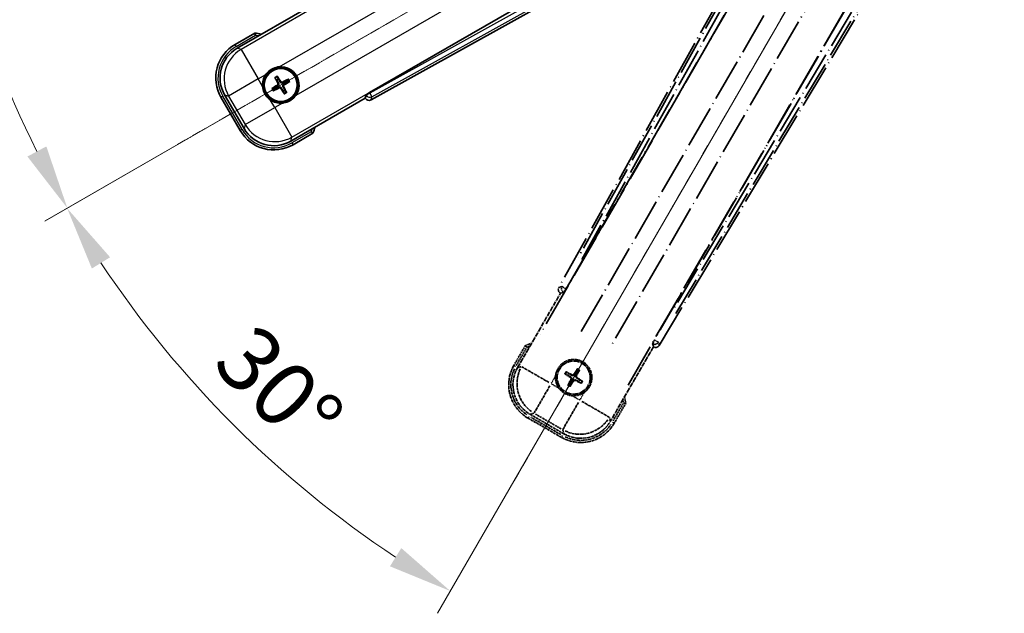
# Model space of a CAD drawing. Units: millimetres. Extents: x -2 to 12776, y 0 to 1826.
# Drawn here: x 212 to 441, y 201 to 340 of the extents above; entities that cross this region are included whole.
import ezdxf

# ---------------------------------------------------------------- set-up
doc = ezdxf.new("R2010")
doc.units = ezdxf.units.MM
doc.linetypes.add('DASH_DOUBLE_DOT', pattern=[0.4398, 0.24, -0.06, 0.0098, -0.06, 0.01, -0.06])
doc.linetypes.add('LONG_DASH_DOTTED', pattern=[0.61, 0.48, -0.06, 0.01, -0.06])
for name, color, linetype, lineweight in [('Dimension (ISO)', 7, 'Continuous', 18), ('Overlay (ISO)', 7, 'LONG_DASH_DOTTED', 35), ('Sketch Geometry (ISO)', 7, 'Continuous', 18), ('Visible (ISO)', 7, 'Continuous', 35), ('Visible Narrow (ISO)', 7, 'Continuous', 25)]:
    doc.layers.add(name, color=color, linetype=linetype, lineweight=lineweight)
doc.styles.add('Note Text (TK)', font='MS PGothic.ttf')
doc.dimstyles.new('Default - Method 1b (TK)', dxfattribs={"dimscale": 6, "dimtxt": 2.5, "dimasz": 2.5, "dimexe": 1, "dimexo": 1.5, "dimgap": 1, "dimtad": 1, "dimtoh": 1, "dimrnd": 1e-08, "dimdsep": 46, "dimtxsty": 'Note Text (TK)', "dimcen": 0.09, "dimdle": 5, "dimclrd": 100, "dimclre": 100, "dimclrt": 7, "dimadec": 1, "dimazin": 1, "dimtfac": 1, "dimtmove": 0, "dimatfit": 3, "dimfxl": 1, "dimtolj": 1, "dimlwd": -1, "dimlwe": -1, "dimarcsym": 0})

# ---------------------------------------------------------------- blocks, each defined once
blk = doc.blocks.new('*D32')
at = {"layer": 'Defpoints', "color": 0}
for p in [(434.12, 417.64), (426.33, 413.14), (429.62, 409.84), (247.21, 260.8)]:
    blk.add_point(p, dxfattribs=at)
at = {"layer": 'Dimension (ISO)', "color": 100}
for p, q in [((418.53, 408.64), (217.62, 292.64)), ((425.12, 402.05), (309.12, 201.13))]:
    blk.add_line(p, q, dxfattribs=at)
blk.add_arc((434.12, 417.64), 244, 213.5228, 236.4772, dxfattribs=at)
for points in [[(228.58, 281.57), (232.83, 284.2), (222.81, 295.64)], [(300.69, 216.35), (298.05, 212.1), (312.12, 206.33)]]:
    blk.add_solid(points, dxfattribs=at)
at = {"layer": 'Dimension (ISO)', "color": 7, "insert": (261.49, 264.29), "char_height": 15, "attachment_point": 4, "rotation": 315, "style": 'Note Text (TK)'}
blk.add_mtext('\\A1;30°', dxfattribs=at)
blk = doc.blocks.new('*D33')
at = {"layer": 'Defpoints', "color": 0}
for p in [(425.12, 417.64), (434.12, 417.64), (426.33, 413.14), (193.89, 375.28)]:
    blk.add_point(p, dxfattribs=at)
at = {"layer": 'Dimension (ISO)', "color": 100}
for p, q in [((416.12, 417.64), (184.18, 417.64)), ((418.53, 408.64), (217.67, 292.67))]:
    blk.add_line(p, q, dxfattribs=at)
blk.add_arc((434.12, 417.64), 243.94, 183.5237, 206.4763, dxfattribs=at)
for points in [[(188.14, 402.57), (193.14, 402.72), (190.18, 417.64)], [(217.97, 310.06), (213.56, 307.7), (222.86, 295.67)]]:
    blk.add_solid(points, dxfattribs=at)
at = {"layer": 'Dimension (ISO)', "color": 7, "insert": (208, 371.17), "char_height": 15, "attachment_point": 4, "rotation": 285, "style": 'Note Text (TK)'}
blk.add_mtext('\\A1;30°', dxfattribs=at)

msp = doc.modelspace()

# ---------------------------------------------------------------- linework, layer by layer
at = {"layer": 'Overlay (ISO)', "ltscale": 21.376524}
for p, q in [((413.4574, 413.9067), (337.4084, 277.1538)), ((360.8184, 263.638), (441.2254, 397.8748))]:
    msp.add_line(p, q, dxfattribs=at)
at = {"layer": 'Overlay (ISO)', "ltscale": 20.88908}
for p, q in [((339.0927, 276.8148), (415.5468, 409.2371)), ((436.1367, 397.3495), (359.6826, 264.9272))]:
    msp.add_line(p, q, dxfattribs=at)
at = {"layer": 'Overlay (ISO)', "ltscale": 19.197996}
for p, q in [((410.2215, 406.9922), (341.9229, 284.1761)), ((364.6426, 271.0589), (436.8552, 391.6153))]:
    msp.add_line(p, q, dxfattribs=at)
at = {"layer": 'Overlay (ISO)', "ltscale": 19.075785}
for p, q in [((342.7694, 283.6485), (410.6332, 405.6828)), ((435.5153, 391.3171), (363.7625, 271.5281))]:
    msp.add_line(p, q, dxfattribs=at)
at = {"layer": 'Overlay (ISO)', "ltscale": 21.371948}
for p, q in [((411.2696, 401.7069), (333.0483, 266.2235)), ((353.5326, 254.397), (431.7539, 389.8803))]:
    msp.add_line(p, q, dxfattribs=at)
at = {"layer": 'Overlay (ISO)', "ltscale": 20.580603}
for p, q in [((342.6102, 266.8461), (417.9352, 397.3128)), ((424.6158, 393.4558), (349.2908, 262.9891))]:
    msp.add_line(p, q, dxfattribs=at)
at = {"layer": 'Overlay (ISO)', "ltscale": 2.154545}
for p, q in [((327.7828, 258.4502), (337.798, 275.7971)), ((359.4486, 263.2971), (349.4334, 245.9502))]:
    msp.add_line(p, q, dxfattribs=at)
at = {"layer": 'Overlay (ISO)', "ltscale": 0.59363}
for p, q in [((338.0925, 277.343), (337.4444, 277.1638)), ((337.8169, 275.8169), (338.4651, 275.9961)), ((359.2875, 263.9743), (359.4563, 263.3234)), ((360.809, 263.6742), (360.6402, 264.3251))]:
    msp.add_line(p, q, dxfattribs=at)
at = {"layer": 'Overlay (ISO)', "ltscale": 0.002019}
for p, q in [((337.7809, 275.8069), (337.798, 275.7971)), ((359.4486, 263.2971), (359.4657, 263.2872))]:
    msp.add_line(p, q, dxfattribs=at)
at = {"layer": 'Overlay (ISO)', "ltscale": 0.659679}
for p, q in [((337.798, 275.7971), (338.5255, 275.992)), ((359.2537, 264.0246), (359.4486, 263.2971))]:
    msp.add_line(p, q, dxfattribs=at)
at = {"layer": 'Overlay (ISO)', "ltscale": 0.143523}
for p, q in [((338.1366, 277.3485), (338.9344, 276.9048)), ((338.9621, 276.8046), (338.5057, 276.0141)), ((359.2827, 264.0184), (359.7392, 264.809)), ((359.8398, 264.8351), (360.6229, 264.366))]:
    msp.add_line(p, q, dxfattribs=at)
at = {"layer": 'Overlay (ISO)', "ltscale": 0.002629}
for p, q in [((338.5023, 276.0054), (338.5243, 275.9927)), ((359.2549, 264.0239), (359.2769, 264.0112))]:
    msp.add_line(p, q, dxfattribs=at)
at = {"layer": 'Overlay (ISO)', "ltscale": 0.010361}
for p, q in [((339.0881, 276.8175), (339.0038, 276.8661)), ((359.7715, 264.8759), (359.6873, 264.9245))]:
    msp.add_line(p, q, dxfattribs=at)
at = {"layer": 'Overlay (ISO)', "ltscale": 0.574839}
for p, q in [((329.6044, 263.6053), (326.932, 258.9766)), ((350.3147, 245.4766), (352.9871, 250.1053))]:
    msp.add_line(p, q, dxfattribs=at)
at = {"layer": 'Overlay (ISO)', "ltscale": 0.500769}
for p, q in [((327.4943, 258.9506), (329.8225, 262.983)), ((352.3391, 249.983), (350.011, 245.9506))]:
    msp.add_line(p, q, dxfattribs=at)
at = {"layer": 'Overlay (ISO)', "ltscale": 0.075936}
for p, q in [((327.331, 258.7462), (326.9333, 258.9758)), ((330.4566, 247.0814), (330.227, 246.6837)), ((349.9156, 245.7069), (350.3133, 245.4773)), ((338.2508, 242.5814), (338.0212, 242.1837))]:
    msp.add_line(p, q, dxfattribs=at)
at = {"layer": 'Overlay (ISO)', "ltscale": 0.750765}
for p, q in [((328.6567, 258.6844), (327.8288, 258.4625)), ((330.7458, 247.5759), (331.5738, 247.7977)), ((349.4211, 245.9962), (349.1992, 246.8241)), ((338.3126, 243.9071), (338.5345, 243.0791))]:
    msp.add_line(p, q, dxfattribs=at)
at = {"layer": 'Overlay (ISO)', "ltscale": 1.148884}
for p, q in [((328.7664, 258.6599), (335.0911, 255.0083)), ((335.3081, 254.1985), (331.6565, 247.8738)), ((338.3371, 244.0168), (341.9887, 250.3414)), ((342.7985, 250.5585), (349.1232, 246.9069))]:
    msp.add_line(p, q, dxfattribs=at)
at = {"layer": 'Overlay (ISO)', "ltscale": 0.136825}
for p, q in [((339.7, 257.0605), (339.2521, 257.4098)), ((341.6343, 258.0481), (341.421, 257.5217)), ((341.8102, 257.297), (342.1594, 257.7449)), ((338.9489, 256.8847), (339.4753, 256.6713)), ((339.9364, 254.9504), (339.5872, 254.5024)), ((340.1123, 254.1993), (340.3257, 254.7257)), ((342.0466, 255.1868), (342.4946, 254.8376)), ((342.7977, 255.3627), (342.2713, 255.576))]:
    msp.add_line(p, q, dxfattribs=at)
at = {"layer": 'Overlay (ISO)', "ltscale": 0.200505}
for p, q in [((335.6563, 254.8016), (336.5888, 256.4167)), ((337.3093, 253.7277), (335.6943, 254.6601)), ((343.2693, 252.5597), (342.3369, 250.9446)), ((342.1954, 250.9067), (340.5803, 251.8391))]:
    msp.add_line(p, q, dxfattribs=at)
at = {"layer": 'Overlay (ISO)', "ltscale": 0.190653}
for p, q in [((340.0753, 256.1437), (340.1575, 256.2746)), ((340.1922, 255.7073), (340.3289, 255.6351)), ((340.4569, 256.8048), (340.3848, 256.6681)), ((340.8533, 255.3256), (340.7224, 255.4079)), ((340.8934, 256.9217), (341.0242, 256.8394)), ((341.2897, 255.4426), (341.3619, 255.5792)), ((341.5544, 256.5401), (341.4178, 256.6122)), ((341.6714, 256.1036), (341.5891, 255.9728))]:
    msp.add_line(p, q, dxfattribs=at)
at = {"layer": 'Overlay (ISO)', "ltscale": 0.968017}
msp.add_line((330.2262, 246.6823), (338.0204, 242.1823), dxfattribs=at)
at = {"layer": 'Overlay (ISO)', "ltscale": 0.974566}
msp.add_line((338.5468, 243.0331), (330.6998, 247.5636), dxfattribs=at)
at = {"layer": 'Overlay (ISO)', "ltscale": 0.871205}
msp.add_line((337.8807, 242.8403), (330.8659, 246.8903), dxfattribs=at)
at = {"layer": 'Overlay (ISO)', "ltscale": 0.746709}
msp.add_line((331.9538, 247.6172), (337.9663, 244.1459), dxfattribs=at)
at = {"layer": 'Overlay (ISO)', "ltscale": 2.703392}
msp.add_circle((340.8733, 256.1237), 4, dxfattribs=at)
at = {"layer": 'Overlay (ISO)', "ltscale": 2.594263}
msp.add_circle((340.8733, 256.1237), 3.8385, dxfattribs=at)
at = {"layer": 'Overlay (ISO)', "ltscale": 0.166859}
for start, end in [(107.259081, 112.484111), (7.515889, 12.740919)]:
    msp.add_arc((336.1133, 247.8791), 17.02, start, end, dxfattribs=at)
at = {"layer": 'Overlay (ISO)', "ltscale": 0.076064}
for start, end in [(109.306934, 111.762636), (8.237364, 10.693066)]:
    msp.add_arc((336.1133, 247.8791), 16.52, start, end, dxfattribs=at)
at = {"layer": 'Overlay (ISO)', "ltscale": 1.039839}
msp.add_arc((340.8733, 256.1237), 4.25, 354.8332, 125.1668, dxfattribs=at)
at = {"layer": 'Overlay (ISO)', "ltscale": 1.520614}
for centre, start, end in [((334.7262, 254.4766), 150, 240), ((342.5204, 249.9766), 240, 330)]:
    msp.add_arc(centre, 9, start, end, dxfattribs=at)
at = {"layer": 'Overlay (ISO)', "ltscale": 1.292507}
for centre, start, end in [((334.7262, 254.4766), 154.5, 235.5), ((342.5204, 249.9766), 244.5, 325.5)]:
    msp.add_arc(centre, 8.5, start, end, dxfattribs=at)
at = {"layer": 'Overlay (ISO)', "ltscale": 0.058668}
for start, end in [(142.998518, 157.001482), (52.998518, 67.001482), (322.998518, 337.001482), (232.998518, 247.001482)]:
    msp.add_arc((340.8733, 256.1237), 2.2354, start, end, dxfattribs=at)
at = {"layer": 'Overlay (ISO)', "ltscale": 0.05881}
for start, end in [(142.418594, 157.581406), (52.418594, 67.581406), (322.418594, 337.581406), (232.418594, 247.581406)]:
    msp.add_arc((340.8733, 256.1237), 2.0694, start, end, dxfattribs=at)
at = {"layer": 'Overlay (ISO)', "ltscale": 0.048427}
for start, end in [(141.392281, 158.607719), (51.392281, 68.607719), (231.392281, 248.607719), (321.392281, 338.607719)]:
    msp.add_arc((340.8733, 256.1237), 1.5014, start, end, dxfattribs=at)
at = {"layer": 'Overlay (ISO)', "ltscale": 0.321724}
for start, end in [(174.8332, 215.1668), (264.8332, 305.1668)]:
    msp.add_arc((340.8733, 256.1237), 4.25, start, end, dxfattribs=at)
at = {"layer": 'Overlay (ISO)', "ltscale": 0.166556}
for centre, major_axis in [((338.2893, 276.6725), (-0.971, -0.2686)), ((359.9611, 264.1603), (0.2529, -0.9752))]:
    msp.add_ellipse(centre, major_axis=major_axis, ratio=0.99255093, start_param=5.50956512, end_param=7.0568055, dxfattribs=at)
at = {"layer": 'Overlay (ISO)', "ltscale": 0.149691}
for centre, major_axis in [((338.9992, 276.8688), (0.2666, -0.9638)), ((359.7762, 264.8732), (0.968, 0.251))]:
    msp.add_ellipse(centre, major_axis=major_axis, ratio=0.99255093, start_param=4.01613081, end_param=5.40864715, dxfattribs=at)
at = {"layer": 'Overlay (ISO)', "ltscale": 0.159768}
for centre, major_axis, start_param, end_param in [((339.017, 276.8585), (-0.5, -0.866), 0.08726646, 1.57079633), ((359.7584, 264.8835), (0.5, 0.866), 1.57079633, 3.05432619)]:
    msp.add_ellipse(centre, major_axis=major_axis, ratio=0.08748866, start_param=start_param, end_param=end_param, dxfattribs=at)
at = {"layer": 'Overlay (ISO)', "ltscale": 1.346962}
for centre, major_axis in [((334.7679, 254.4877), (-7.7863, -2.0863)), ((342.5092, 250.0183), (2.0863, -7.7863))]:
    msp.add_ellipse(centre, major_axis=major_axis, ratio=0.99243251, start_param=5.50158524, end_param=7.06478537, dxfattribs=at)
at = {"layer": 'Overlay (ISO)', "ltscale": 1.210588}
for centre, major_axis in [((335.6045, 254.7119), (2.0706, -7.7274)), ((342.2851, 250.8549), (7.7274, 2.0706))]:
    msp.add_ellipse(centre, major_axis=major_axis, ratio=0.99243251, start_param=4.00894892, end_param=5.41582904, dxfattribs=at)
at = {"layer": 'Overlay (ISO)', "ltscale": 0.167573}
for centre, major_axis, start_param, end_param in [((340.8048, 255.9939), (-5.7466, 3.0339), 4.81818699, 5.05805658), ((340.9975, 256.0456), (-3.4598, -5.5008), 4.36672138, 4.60659097), ((340.7436, 256.1922), (3.0339, 5.7466), 4.81818699, 5.05805658), ((340.9514, 256.2479), (5.5008, -3.4598), 4.36672138, 4.60659097), ((341.003, 256.0552), (-3.0339, -5.7466), 4.81818699, 5.05805658), ((340.7491, 256.2018), (3.4598, 5.5008), 4.36672138, 4.60659097), ((340.9418, 256.2534), (5.7466, -3.0339), 4.81818699, 5.05805658), ((340.7952, 255.9995), (-5.5008, 3.4598), 4.36672138, 4.60659097)]:
    msp.add_ellipse(centre, major_axis=major_axis, ratio=0.08715574, start_param=start_param, end_param=end_param, dxfattribs=at)
at = {"layer": 'Overlay (ISO)', "ltscale": 0.086815}
for points, knots in [([(329.9518, 263.2071), (329.9511, 263.2079), (329.9503, 263.2088), (329.9246, 263.2385), (329.8996, 263.2672), (329.8507, 263.3235), (329.8268, 263.3508), (329.7636, 263.4233), (329.7269, 263.4654), (329.6669, 263.534), (329.6436, 263.5606), (329.6124, 263.5962), (329.6044, 263.6053), (329.6044, 263.6053)], [-0.0809227639, -0.0809227639, -0.0809227639, -0.0809227639, -0.0805886357, -0.0805886357, -0.0691479127, -0.0691479127, -0.0577655589, -0.0577655589, -0.0376220805, -0.0376220805, -0.0185556094, -0.0185556094, 0, 0, 0, 0]), ([(352.4685, 250.2071), (352.4696, 250.2069), (352.4707, 250.2066), (352.5093, 250.1992), (352.5467, 250.1919), (352.6198, 250.1777), (352.6554, 250.1707), (352.7498, 250.1522), (352.8047, 250.1415), (352.894, 250.1238), (352.9287, 250.1169), (352.9752, 250.1077), (352.9871, 250.1053), (352.9871, 250.1053)], [-0.0003347789, -0.0003347789, -0.0003347789, -0.0003347789, 0, 0, 0.011463002, 0.011463002, 0.0228675214, 0.0228675214, 0.0430502261, 0.0430502261, 0.0621538264, 0.0621538264, 0.0807455701, 0.0807455701, 0.0807455701, 0.0807455701])]:
    msp.add_open_spline(points, degree=3, knots=knots, dxfattribs=at)
at = {"layer": 'Overlay (ISO)', "ltscale": 0.396154}
for points in [[(336.6406, 256.5064), (336.6491, 256.6002), (336.6607, 256.6939), (336.7582, 257.3107), (336.9441, 257.8181), (337.4413, 258.6793), (337.7878, 259.094), (338.2731, 259.4868), (338.3485, 259.5437), (338.4255, 259.598)], [(345.106, 255.7409), (345.0976, 255.6471), (345.0859, 255.5534), (344.9885, 254.9367), (344.8025, 254.4293), (344.3053, 253.5681), (343.9589, 253.1533), (343.4735, 252.7606), (343.3981, 252.7036), (343.3211, 252.6494)], [(340.4906, 251.8909), (340.3968, 251.8994), (340.3031, 251.9111), (339.6863, 252.0085), (339.1789, 252.1945), (338.3177, 252.6917), (337.903, 253.0381), (337.5102, 253.5235), (337.4533, 253.5988), (337.399, 253.6759)]]:
    msp.add_open_spline(points, degree=3, knots=[4.535339596, 4.535339596, 4.535339596, 4.535339596, 4.561894963, 4.561894963, 4.711051305, 4.711051305, 4.860207647, 4.860207647, 4.886763014, 4.886763014, 4.886763014, 4.886763014], dxfattribs=at)
at = {"layer": 'Overlay (ISO)', "ltscale": 0.021122}
for points, knots in [([(339.1065, 257.4931), (339.1196, 257.4867), (339.1351, 257.4788), (339.1633, 257.464), (339.1806, 257.4544), (339.2075, 257.439), (339.2217, 257.4304), (339.2395, 257.4189), (339.2471, 257.4136), (339.2521, 257.4098)], [0.0156348301, 0.0156348301, 0.0156348301, 0.0156348301, 0.0201257115, 0.0201257115, 0.0251836529, 0.0251836529, 0.0301711471, 0.0301711471, 0.0341958184, 0.0341958184, 0.0341958184, 0.0341958184]), ([(341.6343, 258.0481), (341.6367, 258.0539), (341.6406, 258.0622), (341.6503, 258.0811), (341.6583, 258.0957), (341.6738, 258.1225), (341.6841, 258.1395), (341.7011, 258.1664), (341.7105, 258.181), (341.7187, 258.1931)], [0.0459372434, 0.0459372434, 0.0459372434, 0.0459372434, 0.0499619147, 0.0499619147, 0.0549494088, 0.0549494088, 0.0600073503, 0.0600073503, 0.0644982316, 0.0644982316, 0.0644982316, 0.0644982316]), ([(342.2428, 257.8905), (342.2364, 257.8774), (342.2285, 257.8619), (342.2136, 257.8337), (342.2041, 257.8163), (342.1886, 257.7895), (342.18, 257.7753), (342.1685, 257.7575), (342.1633, 257.7499), (342.1594, 257.7449)], [0.0156348301, 0.0156348301, 0.0156348301, 0.0156348301, 0.0201257115, 0.0201257115, 0.0251836529, 0.0251836529, 0.0301711471, 0.0301711471, 0.0341958184, 0.0341958184, 0.0341958184, 0.0341958184]), ([(338.9489, 256.8847), (338.9431, 256.887), (338.9348, 256.891), (338.9159, 256.9007), (338.9013, 256.9087), (338.8745, 256.9242), (338.8575, 256.9345), (338.8306, 256.9514), (338.816, 256.9609), (338.8039, 256.969)], [0.0459372434, 0.0459372434, 0.0459372434, 0.0459372434, 0.0499619147, 0.0499619147, 0.0549494088, 0.0549494088, 0.0600073503, 0.0600073503, 0.0644982316, 0.0644982316, 0.0644982316, 0.0644982316]), ([(342.6401, 254.7542), (342.627, 254.7606), (342.6115, 254.7685), (342.5834, 254.7834), (342.566, 254.7929), (342.5392, 254.8084), (342.5249, 254.817), (342.5071, 254.8285), (342.4995, 254.8337), (342.4946, 254.8376)], [0.0156348301, 0.0156348301, 0.0156348301, 0.0156348301, 0.0201257115, 0.0201257115, 0.0251836529, 0.0251836529, 0.0301711471, 0.0301711471, 0.0341958184, 0.0341958184, 0.0341958184, 0.0341958184]), ([(342.7977, 255.3627), (342.8036, 255.3603), (342.8119, 255.3564), (342.8308, 255.3467), (342.8453, 255.3387), (342.8721, 255.3232), (342.8891, 255.3129), (342.916, 255.2959), (342.9306, 255.2865), (342.9427, 255.2783)], [0.0459372434, 0.0459372434, 0.0459372434, 0.0459372434, 0.0499619147, 0.0499619147, 0.0549494088, 0.0549494088, 0.0600073503, 0.0600073503, 0.0644982316, 0.0644982316, 0.0644982316, 0.0644982316]), ([(339.5039, 254.3569), (339.5103, 254.37), (339.5181, 254.3855), (339.533, 254.4136), (339.5426, 254.431), (339.558, 254.4578), (339.5666, 254.4721), (339.5781, 254.4899), (339.5834, 254.4975), (339.5872, 254.5024)], [0.0156348301, 0.0156348301, 0.0156348301, 0.0156348301, 0.0201257115, 0.0201257115, 0.0251836529, 0.0251836529, 0.0301711471, 0.0301711471, 0.0341958184, 0.0341958184, 0.0341958184, 0.0341958184]), ([(340.1123, 254.1993), (340.1099, 254.1934), (340.106, 254.1851), (340.0963, 254.1662), (340.0883, 254.1517), (340.0728, 254.1249), (340.0625, 254.1079), (340.0456, 254.081), (340.0361, 254.0664), (340.0279, 254.0543)], [0.0459372434, 0.0459372434, 0.0459372434, 0.0459372434, 0.0499619147, 0.0499619147, 0.0549494088, 0.0549494088, 0.0600073503, 0.0600073503, 0.0644982316, 0.0644982316, 0.0644982316, 0.0644982316])]:
    msp.add_open_spline(points, degree=3, knots=knots, dxfattribs=at)
at = {"layer": 'Overlay (ISO)', "ltscale": 0.095651}
for points, weights in [([(340.3807, 256.6605), (340.1593, 256.7904), (339.7, 257.0605)], [1.83096126169, 1.44871715606, 1]), ([(341.421, 257.5217), (341.1584, 257.0581), (341.0315, 256.8349)], [1, 1.44871715606, 1.83096126169]), ([(341.4102, 256.6162), (341.54, 256.8377), (341.8102, 257.297)], [1.83096126169, 1.44871715606, 1]), ([(339.4753, 256.6713), (339.9389, 256.4087), (340.1621, 256.2818)], [1, 1.44871715606, 1.83096126169]), ([(340.3365, 255.6311), (340.2066, 255.4096), (339.9364, 254.9504)], [1.83096126169, 1.44871715606, 1]), ([(340.3257, 254.7257), (340.5883, 255.1893), (340.7152, 255.4125)], [1, 1.44871715606, 1.83096126169]), ([(341.3659, 255.5868), (341.5874, 255.457), (342.0466, 255.1868)], [1.83096126169, 1.44871715606, 1]), ([(342.2713, 255.576), (341.8077, 255.8386), (341.5845, 255.9655)], [1, 1.44871715606, 1.83096126169])]:
    msp.add_rational_spline(points, weights, degree=2, dxfattribs=at)
at = {"layer": 'Overlay (ISO)', "ltscale": 0.05194}
for points in [[(340.0707, 256.1365), (340.1047, 256.1147), (340.1367, 256.0846), (340.1863, 256.0142), (340.2038, 255.9737), (340.2219, 255.8945), (340.2237, 255.8504), (340.211, 255.7738), (340.1998, 255.7407), (340.1846, 255.7113)], [(340.8861, 256.9263), (340.8643, 256.8923), (340.8343, 256.8602), (340.7638, 256.8107), (340.7234, 256.7932), (340.6441, 256.7751), (340.6001, 256.7733), (340.5235, 256.786), (340.4904, 256.7972), (340.4609, 256.8124)], [(340.8605, 255.321), (340.8823, 255.355), (340.9124, 255.3871), (340.9828, 255.4367), (341.0233, 255.4541), (341.1025, 255.4722), (341.1466, 255.4741), (341.2231, 255.4614), (341.2563, 255.4502), (341.2857, 255.435)], [(341.6759, 256.1109), (341.642, 256.1327), (341.6099, 256.1627), (341.5603, 256.2332), (341.5429, 256.2736), (341.5247, 256.3529), (341.5229, 256.3969), (341.5356, 256.4735), (341.5468, 256.5066), (341.562, 256.5361)]]:
    msp.add_open_spline(points, degree=3, knots=[0, 0, 0, 0, 0.0121827904, 0.0121827904, 0.0243655807, 0.0243655807, 0.0365656453, 0.0365656453, 0.0463302673, 0.0463302673, 0.0463302673, 0.0463302673], dxfattribs=at)
at = {"layer": 'Overlay (ISO)', "ltscale": 0.085486}
for points in [[(340.1621, 256.2818), (340.2015, 256.2594), (340.238, 256.2311), (340.2939, 256.1742), (340.3191, 256.1422), (340.3606, 256.0709), (340.3768, 256.0316), (340.3973, 255.9551), (340.4029, 255.913), (340.4026, 255.8306), (340.3968, 255.7902), (340.3768, 255.713), (340.3594, 255.6702), (340.3365, 255.6311)], [(341.0315, 256.8349), (341.0091, 256.7955), (340.9807, 256.759), (340.9238, 256.7031), (340.8918, 256.6779), (340.8206, 256.6364), (340.7812, 256.6202), (340.7048, 256.5997), (340.6626, 256.5941), (340.5802, 256.5944), (340.5399, 256.6002), (340.4626, 256.6202), (340.4198, 256.6376), (340.3807, 256.6605)], [(340.7152, 255.4125), (340.7376, 255.4519), (340.7659, 255.4883), (340.8228, 255.5443), (340.8548, 255.5695), (340.9261, 255.611), (340.9654, 255.6271), (341.0418, 255.6476), (341.084, 255.6533), (341.1664, 255.653), (341.2068, 255.6471), (341.284, 255.6272), (341.3268, 255.6098), (341.3659, 255.5868)], [(341.5845, 255.9655), (341.5451, 255.9879), (341.5087, 256.0163), (341.4527, 256.0732), (341.4275, 256.1052), (341.386, 256.1764), (341.3699, 256.2158), (341.3494, 256.2922), (341.3437, 256.3344), (341.344, 256.4168), (341.3499, 256.4571), (341.3698, 256.5344), (341.3872, 256.5772), (341.4102, 256.6162)]]:
    msp.add_open_spline(points, degree=3, knots=[0.2183706741, 0.2183706741, 0.2183706741, 0.2183706741, 0.2324387752, 0.2324387752, 0.2443116158, 0.2443116158, 0.2561844563, 0.2561844563, 0.2680572968, 0.2680572968, 0.2799301374, 0.2799301374, 0.2939982384, 0.2939982384, 0.2939982384, 0.2939982384], dxfattribs=at)
at = {"layer": 'Sketch Geometry (ISO)', "color": 4, "linetype": 'DASH_DOUBLE_DOT', "lineweight": 18, "ltscale": 9.052937}
for q in [(247.9279, 310.1374), (326.6233, 231.442)]:
    msp.add_line((434.1233, 417.6374), q, dxfattribs=at)
at = {"layer": 'Visible (ISO)'}
for p, q in [((425.723, 399.0609), (293.3007, 322.6068)), ((293.6397, 320.9225), (430.3926, 396.9715)), ((262.4361, 332.9475), (279.783, 342.9627)), ((266.5913, 336.5012), (261.9625, 333.8288)), ((271.3235, 326.0087), (271.6727, 325.5607)), ((272.0619, 325.7854), (271.8486, 326.3118)), ((271.2116, 323.8398), (270.6852, 323.6264)), ((274.2308, 325.6735), (273.7829, 325.3243)), ((274.0076, 324.9351), (274.534, 325.1484)), ((258.6682, 321.5345), (263.1682, 313.7403)), ((264.0495, 314.2139), (259.519, 322.0609)), ((270.9883, 323.1013), (271.4363, 323.4505)), ((273.1572, 322.9894), (273.3706, 322.463)), ((273.8957, 322.7662), (273.5465, 323.2141)), ((292.283, 321.3121), (274.9361, 311.2969)), ((292.4779, 322.0396), (292.283, 321.3121)), ((292.283, 321.3121), (292.2928, 321.295)), ((275.4625, 310.4461), (280.0913, 313.1185))]:
    msp.add_line(p, q, dxfattribs=at)
for radius in [4, 3.8385]:
    msp.add_circle((272.6096, 324.3874), radius, dxfattribs=at)
for centre, radius, start, end in [((264.365, 319.6274), 17.02, 77.259081, 82.484111), ((266.4625, 326.0345), 9, 120, 210), ((272.6096, 324.3874), 4.25, 324.8332, 95.1668), ((272.6096, 324.3874), 4.25, 144.8332, 185.1668), ((272.6096, 324.3874), 1.5014, 201.392281, 218.607719), ((272.6096, 324.3874), 1.5014, 111.392281, 128.607719), ((272.6096, 324.3874), 1.5014, 21.392281, 38.607719), ((272.6096, 324.3874), 1.5014, 291.392281, 308.607719), ((272.6096, 324.3874), 4.25, 234.8332, 275.1668), ((264.365, 319.6274), 17.02, 337.515889, 342.740919), ((270.9625, 318.2403), 9, 210, 300)]:
    msp.add_arc(centre, radius, start, end, dxfattribs=at)
for centre, major_axis, ratio, start_param, end_param in [((266.5042, 326.0233), (-7.7863, 2.0863), 0.99243251, 5.50158524, 7.06478537), ((272.7393, 324.4559), (3.0339, -5.7466), 0.08715574, 4.36672138, 4.60659097), ((272.4854, 324.3093), (-3.4598, 5.5008), 0.08715574, 4.81818699, 5.05805658), ((272.6877, 324.2632), (-5.5008, -3.4598), 0.08715574, 4.81818699, 5.05805658), ((272.5411, 324.5171), (5.7466, 3.0339), 0.08715574, 4.36672138, 4.60659097), ((272.7338, 324.4655), (3.4598, -5.5008), 0.08715574, 4.81818699, 5.05805658), ((272.6781, 324.2577), (-5.7466, -3.0339), 0.08715574, 4.36672138, 4.60659097), ((272.4798, 324.3189), (-3.0339, 5.7466), 0.08715574, 4.36672138, 4.60659097), ((272.5315, 324.5116), (5.5008, 3.4598), 0.08715574, 4.81818699, 5.05805658), ((293.1584, 321.8034), (-0.2686, -0.971), 0.99255093, 5.50956512, 7.0568055), ((293.3444, 322.5311), (0.866, 0.5), 0.08748866, 1.57079633, 3.05432619), ((270.9737, 318.282), (-2.0863, -7.7863), 0.99243251, 5.50158524, 7.06478537)]:
    msp.add_ellipse(centre, major_axis=major_axis, ratio=ratio, start_param=start_param, end_param=end_param, dxfattribs=at)
for points, knots in [([(266.693, 335.9826), (266.6928, 335.9837), (266.6925, 335.9848), (266.6851, 336.0234), (266.6778, 336.0608), (266.6636, 336.1339), (266.6566, 336.1695), (266.6381, 336.2639), (266.6274, 336.3188), (266.6097, 336.4081), (266.6028, 336.4428), (266.5936, 336.4893), (266.5913, 336.5012), (266.5913, 336.5012)], [-0.0809227639, -0.0809227639, -0.0809227639, -0.0809227639, -0.0805886357, -0.0805886357, -0.0691479127, -0.0691479127, -0.0577655589, -0.0577655589, -0.0376220805, -0.0376220805, -0.0185556094, -0.0185556094, 0, 0, 0, 0]), ([(269.1353, 326.8352), (269.1895, 326.9122), (269.2465, 326.9876), (269.6393, 327.473), (270.054, 327.8194), (270.9152, 328.3166), (271.4226, 328.5026), (272.0393, 328.6), (272.133, 328.6117), (272.2268, 328.6201)], [4.535339596, 4.535339596, 4.535339596, 4.535339596, 4.561894963, 4.561894963, 4.711051305, 4.711051305, 4.860207647, 4.860207647, 4.886763014, 4.886763014, 4.886763014, 4.886763014]), ([(271.3235, 326.0087), (271.3196, 326.0136), (271.3144, 326.0212), (271.3029, 326.039), (271.2943, 326.0533), (271.2788, 326.0801), (271.2693, 326.0975), (271.2544, 326.1256), (271.2465, 326.1411), (271.2401, 326.1542)], [0.0459372434, 0.0459372434, 0.0459372434, 0.0459372434, 0.0499619147, 0.0499619147, 0.0549494088, 0.0549494088, 0.0600073503, 0.0600073503, 0.0644982316, 0.0644982316, 0.0644982316, 0.0644982316]), ([(271.7642, 326.4568), (271.7724, 326.4447), (271.7818, 326.4301), (271.7988, 326.4032), (271.8091, 326.3862), (271.8246, 326.3594), (271.8326, 326.3449), (271.8423, 326.326), (271.8462, 326.3177), (271.8486, 326.3118)], [0.0156348301, 0.0156348301, 0.0156348301, 0.0156348301, 0.0201257115, 0.0201257115, 0.0251836529, 0.0251836529, 0.0301711471, 0.0301711471, 0.0341958184, 0.0341958184, 0.0341958184, 0.0341958184]), ([(270.1618, 320.9131), (270.0847, 320.9674), (270.0094, 321.0243), (269.524, 321.4171), (269.1776, 321.8318), (268.6804, 322.693), (268.4944, 323.2004), (268.397, 323.8172), (268.3853, 323.9109), (268.3768, 324.0047)], [4.535339596, 4.535339596, 4.535339596, 4.535339596, 4.561894963, 4.561894963, 4.711051305, 4.711051305, 4.860207647, 4.860207647, 4.886763014, 4.886763014, 4.886763014, 4.886763014]), ([(270.5402, 323.542), (270.5523, 323.5502), (270.5669, 323.5597), (270.5938, 323.5766), (270.6108, 323.5869), (270.6376, 323.6024), (270.6521, 323.6104), (270.671, 323.6201), (270.6793, 323.624), (270.6852, 323.6264)], [0.0156348301, 0.0156348301, 0.0156348301, 0.0156348301, 0.0201257115, 0.0201257115, 0.0251836529, 0.0251836529, 0.0301711471, 0.0301711471, 0.0341958184, 0.0341958184, 0.0341958184, 0.0341958184]), ([(271.9209, 324.7998), (271.9394, 324.7639), (271.9522, 324.7219), (271.9598, 324.6361), (271.9548, 324.5923), (271.9308, 324.5146), (271.9104, 324.4756), (271.8611, 324.4156), (271.8348, 324.3925), (271.8069, 324.3746)], [0, 0, 0, 0, 0.0121827904, 0.0121827904, 0.0243655807, 0.0243655807, 0.0365656453, 0.0365656453, 0.0463302673, 0.0463302673, 0.0463302673, 0.0463302673]), ([(272.0727, 324.88), (272.0957, 324.8409), (272.1131, 324.7981), (272.133, 324.7208), (272.1389, 324.6805), (272.1392, 324.5981), (272.1335, 324.5559), (272.113, 324.4795), (272.0969, 324.4402), (272.0554, 324.3689), (272.0302, 324.3369), (271.9742, 324.28), (271.9378, 324.2517), (271.8984, 324.2293)], [0.2183706741, 0.2183706741, 0.2183706741, 0.2183706741, 0.2324387752, 0.2324387752, 0.2443116158, 0.2443116158, 0.2561844563, 0.2561844563, 0.2680572968, 0.2680572968, 0.2799301374, 0.2799301374, 0.2939982384, 0.2939982384, 0.2939982384, 0.2939982384]), ([(272.117, 323.8506), (272.1561, 323.8735), (272.1989, 323.8909), (272.2761, 323.9109), (272.3165, 323.9167), (272.3989, 323.917), (272.4411, 323.9114), (272.5175, 323.8909), (272.5568, 323.8747), (272.6281, 323.8332), (272.6601, 323.808), (272.717, 323.7521), (272.7453, 323.7156), (272.7677, 323.6762)], [0.2183706741, 0.2183706741, 0.2183706741, 0.2183706741, 0.2324387752, 0.2324387752, 0.2443116158, 0.2443116158, 0.2561844563, 0.2561844563, 0.2680572968, 0.2680572968, 0.2799301374, 0.2799301374, 0.2939982384, 0.2939982384, 0.2939982384, 0.2939982384]), ([(272.1972, 323.6987), (272.2331, 323.7172), (272.2751, 323.73), (272.3609, 323.7377), (272.4047, 323.7326), (272.4824, 323.7087), (272.5214, 323.6882), (272.5814, 323.6389), (272.6045, 323.6127), (272.6224, 323.5848)], [0, 0, 0, 0, 0.0121827904, 0.0121827904, 0.0243655807, 0.0243655807, 0.0365656453, 0.0365656453, 0.0463302673, 0.0463302673, 0.0463302673, 0.0463302673]), ([(273.1021, 324.9243), (273.0631, 324.9013), (273.0203, 324.8839), (272.943, 324.864), (272.9027, 324.8581), (272.8203, 324.8578), (272.7781, 324.8635), (272.7017, 324.8839), (272.6623, 324.9001), (272.5911, 324.9416), (272.5591, 324.9668), (272.5022, 325.0228), (272.4738, 325.0592), (272.4514, 325.0986)], [0.2183706741, 0.2183706741, 0.2183706741, 0.2183706741, 0.2324387752, 0.2324387752, 0.2443116158, 0.2443116158, 0.2561844563, 0.2561844563, 0.2680572968, 0.2680572968, 0.2799301374, 0.2799301374, 0.2939982384, 0.2939982384, 0.2939982384, 0.2939982384]), ([(273.022, 325.0761), (272.9861, 325.0576), (272.944, 325.0448), (272.8582, 325.0371), (272.8145, 325.0422), (272.7368, 325.0662), (272.6977, 325.0866), (272.6378, 325.1359), (272.6147, 325.1622), (272.5968, 325.19)], [0, 0, 0, 0, 0.0121827904, 0.0121827904, 0.0243655807, 0.0243655807, 0.0365656453, 0.0365656453, 0.0463302673, 0.0463302673, 0.0463302673, 0.0463302673]), ([(273.1464, 323.8948), (273.1235, 323.9339), (273.1061, 323.9767), (273.0861, 324.054), (273.0803, 324.0943), (273.08, 324.1767), (273.0856, 324.2189), (273.1061, 324.2953), (273.1223, 324.3347), (273.1638, 324.4059), (273.189, 324.4379), (273.2449, 324.4948), (273.2814, 324.5232), (273.3208, 324.5456)], [0.2183706741, 0.2183706741, 0.2183706741, 0.2183706741, 0.2324387752, 0.2324387752, 0.2443116158, 0.2443116158, 0.2561844563, 0.2561844563, 0.2680572968, 0.2680572968, 0.2799301374, 0.2799301374, 0.2939982384, 0.2939982384, 0.2939982384, 0.2939982384]), ([(273.2983, 323.975), (273.2798, 324.0109), (273.267, 324.053), (273.2593, 324.1388), (273.2644, 324.1825), (273.2883, 324.2602), (273.3088, 324.2993), (273.3581, 324.3592), (273.3843, 324.3823), (273.4122, 324.4002)], [0, 0, 0, 0, 0.0121827904, 0.0121827904, 0.0243655807, 0.0243655807, 0.0365656453, 0.0365656453, 0.0463302673, 0.0463302673, 0.0463302673, 0.0463302673]), ([(274.2308, 325.6735), (274.2358, 325.6774), (274.2434, 325.6826), (274.2612, 325.6941), (274.2754, 325.7027), (274.3022, 325.7182), (274.3196, 325.7277), (274.3478, 325.7426), (274.3633, 325.7505), (274.3764, 325.7569)], [0.0459372434, 0.0459372434, 0.0459372434, 0.0459372434, 0.0499619147, 0.0499619147, 0.0549494088, 0.0549494088, 0.0600073503, 0.0600073503, 0.0644982316, 0.0644982316, 0.0644982316, 0.0644982316]), ([(274.679, 325.2328), (274.6669, 325.2246), (274.6523, 325.2152), (274.6254, 325.1982), (274.6084, 325.1879), (274.5816, 325.1724), (274.567, 325.1644), (274.5481, 325.1547), (274.5398, 325.1508), (274.534, 325.1484)], [0.0156348301, 0.0156348301, 0.0156348301, 0.0156348301, 0.0201257115, 0.0201257115, 0.0251836529, 0.0251836529, 0.0301711471, 0.0301711471, 0.0341958184, 0.0341958184, 0.0341958184, 0.0341958184]), ([(270.9883, 323.1013), (270.9834, 323.0975), (270.9758, 323.0922), (270.958, 323.0807), (270.9437, 323.0721), (270.9169, 323.0567), (270.8995, 323.0471), (270.8714, 323.0322), (270.8559, 323.0244), (270.8428, 323.018)], [0.0459372434, 0.0459372434, 0.0459372434, 0.0459372434, 0.0499619147, 0.0499619147, 0.0549494088, 0.0549494088, 0.0600073503, 0.0600073503, 0.0644982316, 0.0644982316, 0.0644982316, 0.0644982316]), ([(276.0839, 321.9396), (276.0296, 321.8626), (275.9727, 321.7872), (275.5799, 321.3019), (275.1652, 320.9554), (274.304, 320.4582), (273.7966, 320.2723), (273.1798, 320.1748), (273.0861, 320.1632), (272.9923, 320.1547)], [4.535339596, 4.535339596, 4.535339596, 4.535339596, 4.561894963, 4.561894963, 4.711051305, 4.711051305, 4.860207647, 4.860207647, 4.886763014, 4.886763014, 4.886763014, 4.886763014]), ([(273.4549, 322.318), (273.4468, 322.3301), (273.4373, 322.3447), (273.4204, 322.3716), (273.4101, 322.3886), (273.3946, 322.4154), (273.3866, 322.43), (273.3769, 322.4489), (273.3729, 322.4572), (273.3706, 322.463)], [0.0156348301, 0.0156348301, 0.0156348301, 0.0156348301, 0.0201257115, 0.0201257115, 0.0251836529, 0.0251836529, 0.0301711471, 0.0301711471, 0.0341958184, 0.0341958184, 0.0341958184, 0.0341958184]), ([(273.8957, 322.7662), (273.8995, 322.7612), (273.9048, 322.7536), (273.9163, 322.7358), (273.9249, 322.7216), (273.9403, 322.6947), (273.9499, 322.6774), (273.9648, 322.6492), (273.9726, 322.6337), (273.979, 322.6206)], [0.0459372434, 0.0459372434, 0.0459372434, 0.0459372434, 0.0499619147, 0.0499619147, 0.0549494088, 0.0549494088, 0.0600073503, 0.0600073503, 0.0644982316, 0.0644982316, 0.0644982316, 0.0644982316]), ([(279.693, 313.4659), (279.6938, 313.4652), (279.6947, 313.4644), (279.7244, 313.4387), (279.7531, 313.4137), (279.8094, 313.3648), (279.8367, 313.3409), (279.9092, 313.2777), (279.9513, 313.241), (280.0199, 313.181), (280.0465, 313.1577), (280.0821, 313.1265), (280.0913, 313.1185), (280.0913, 313.1185)], [-0.0003347789, -0.0003347789, -0.0003347789, -0.0003347789, 0, 0, 0.011463002, 0.011463002, 0.0228675214, 0.0228675214, 0.0430502261, 0.0430502261, 0.0621538264, 0.0621538264, 0.0807455701, 0.0807455701, 0.0807455701, 0.0807455701])]:
    msp.add_open_spline(points, degree=3, knots=knots, dxfattribs=at)
for points, weights in [([(271.8984, 324.2293), (271.6752, 324.1024), (271.2116, 323.8398)], [1.83096126169, 1.44871715606, 1]), ([(271.4363, 323.4505), (271.8955, 323.7207), (272.117, 323.8506)], [1, 1.44871715606, 1.83096126169]), ([(271.6727, 325.5607), (271.9429, 325.1015), (272.0727, 324.88)], [1, 1.44871715606, 1.83096126169]), ([(272.4514, 325.0986), (272.3245, 325.3218), (272.0619, 325.7854)], [1.83096126169, 1.44871715606, 1]), ([(272.7677, 323.6762), (272.8946, 323.453), (273.1572, 322.9894)], [1.83096126169, 1.44871715606, 1]), ([(273.7829, 325.3243), (273.3236, 325.0541), (273.1021, 324.9243)], [1, 1.44871715606, 1.83096126169]), ([(273.5465, 323.2141), (273.2763, 323.6734), (273.1464, 323.8948)], [1, 1.44871715606, 1.83096126169]), ([(273.3208, 324.5456), (273.544, 324.6725), (274.0076, 324.9351)], [1.83096126169, 1.44871715606, 1])]:
    msp.add_rational_spline(points, weights, degree=2, dxfattribs=at)
at = {"layer": 'Visible Narrow (ISO)'}
for p, q in [((413.893, 419.6136), (263.356, 332.701)), ((272.2268, 328.6201), (417.1899, 412.3146)), ((421.0469, 405.634), (276.0839, 321.9396)), ((275.1826, 312.2168), (425.7196, 399.1294)), ((428.9483, 397.9176), (293.3547, 322.5133)), ((293.8389, 321.6426), (430.3012, 397.53)), ((262.2125, 333.3957), (266.693, 335.9826)), ((262.2125, 333.3957), (261.9625, 333.8288)), ((263.356, 332.701), (262.4361, 332.9475)), ((263.356, 332.701), (267.3408, 325.7992)), ((267.3408, 325.7992), (269.1353, 326.8352)), ((267.3408, 325.7992), (260.439, 321.8144)), ((268.3768, 324.0047), (267.3408, 325.7992)), ((271.8069, 324.3746), (271.8984, 324.2293)), ((271.9209, 324.7998), (272.0727, 324.88)), ((272.1972, 323.6987), (272.117, 323.8506)), ((272.5968, 325.19), (272.4514, 325.0986)), ((272.6224, 323.5848), (272.7677, 323.6762)), ((273.022, 325.0761), (273.1021, 324.9243)), ((273.2983, 323.975), (273.1464, 323.8948)), ((273.4122, 324.4002), (273.3208, 324.5456)), ((259.1012, 321.7845), (258.6682, 321.5345)), ((263.6012, 313.9903), (259.1012, 321.7845)), ((259.519, 322.0609), (260.439, 321.8144)), ((260.439, 321.8144), (264.296, 315.1338)), ((292.492, 322.0152), (292.2928, 321.295)), ((292.4779, 322.0396), (292.492, 322.0152)), ((292.492, 322.0152), (293.3547, 322.5133)), ((293.3547, 322.5133), (293.3007, 322.6068)), ((293.3547, 322.5133), (293.8389, 321.6426)), ((293.6397, 320.9225), (293.8389, 321.6426)), ((264.296, 315.1338), (271.1978, 319.1186)), ((271.1978, 319.1186), (270.1618, 320.9131)), ((272.9923, 320.1547), (271.1978, 319.1186)), ((271.1978, 319.1186), (275.1826, 312.2168)), ((264.296, 315.1338), (264.0495, 314.2139)), ((263.6012, 313.9903), (263.1682, 313.7403)), ((274.9361, 311.2969), (275.1826, 312.2168)), ((279.693, 313.4659), (275.2125, 310.8791)), ((275.2125, 310.8791), (275.4625, 310.4461))]:
    msp.add_line(p, q, dxfattribs=at)
for centre, radius, start, end in [((264.365, 319.6274), 16.52, 79.170506, 81.899064), ((266.4625, 326.0345), 8.5, 120, 210), ((272.6096, 324.3874), 2.2354, 112.220575, 127.779425), ((272.6096, 324.3874), 2.0694, 111.576216, 128.423784), ((272.6096, 324.3874), 2.0694, 201.576216, 218.423784), ((272.6096, 324.3874), 2.0694, 21.576216, 38.423784), ((272.6096, 324.3874), 2.2354, 22.220575, 37.779425), ((272.6096, 324.3874), 2.2354, 202.220575, 217.779425), ((272.6096, 324.3874), 2.0694, 291.576216, 308.423784), ((272.6096, 324.3874), 2.2354, 292.220575, 307.779425), ((270.9625, 318.2403), 8.5, 210, 300), ((264.365, 319.6274), 16.52, 338.100936, 340.829494)]:
    msp.add_arc(centre, radius, start, end, dxfattribs=at)
for centre, major_axis, ratio, start_param, end_param in [((267.3408, 325.7992), (-2.0706, -7.7274), 0.99243251, 3.93078892, 5.49398905), ((293.3547, 322.5133), (0.9638, -0.2666), 0.99255093, 3.93876879, 5.48600917), ((271.1978, 319.1186), (7.7274, -2.0706), 0.99243251, 3.93078892, 5.49398905)]:
    msp.add_ellipse(centre, major_axis=major_axis, ratio=ratio, start_param=start_param, end_param=end_param, dxfattribs=at)

# ---------------------------------------------------------------- dimensions: what is measured, and where the dimension line sits
at = {"layer": 'Dimension (ISO)', "color": 100}
for base, p1, p2, picture, middle in [((193.8877, 375.2774), (425.1233, 417.6374), (426.3291, 413.1374), '*D33', (198.4938, 354.5007)), ((247.2085, 260.7972), (426.3291, 413.1374), (429.6233, 409.8432), '*D32', (261.5893, 245.1034))]:
    dim = msp.add_angular_dim_3p(base=base, center=(434.1233, 417.6374), p1=p1, p2=p2, dimstyle='Default - Method 1b (TK)', override={"dimgap": 1, "dimtoh": 0, "dimadec": 0, "dimtol": 0, "dimlim": 0, "dimtp": 0, "dimtm": 0, "dimtdec": 0}, dxfattribs=at)
    dim.commit()
    dim.dimension.update_dxf_attribs({"geometry": picture, "text_midpoint": middle, "dimtype": 165})

doc.saveas('drawing.dxf')
